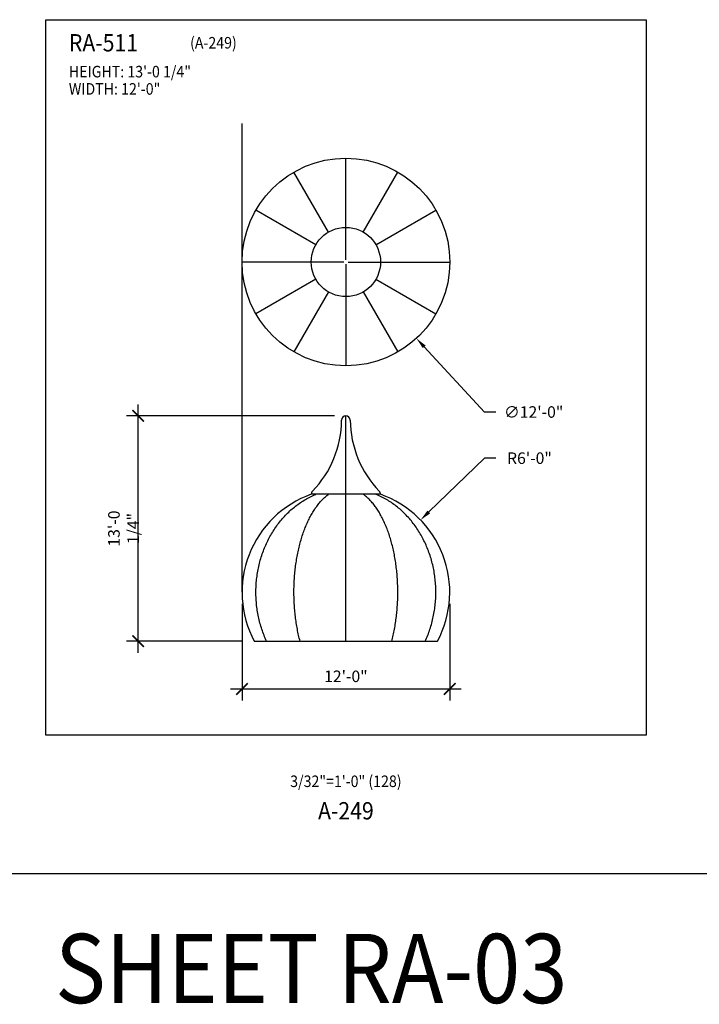
# Model space of a CAD drawing. Units: inches. Extents: x -72 to 7526, y 0 to 4848.
# Drawn here: x 4350 to 4821, y 1277 to 1960 of the extents above; entities that cross this region are included whole.
import ezdxf
from ezdxf.enums import TextEntityAlignment as Align

# ---------------------------------------------------------------- set-up
doc = ezdxf.new("R2010")
doc.units = ezdxf.units.IN
doc.header["$LTSCALE"] = 0.5
doc.header["$MEASUREMENT"] = 0
for name, color, linetype in [('DIM', 141, 'Continuous'), ('DOME-HEMISPHERE', 6, 'Continuous'), ('TITLETEXT', 7, 'Continuous')]:
    doc.layers.add(name, color=color, linetype=linetype)
doc.layers.add('VIEWPORT', color=1, linetype='Continuous', plot=False)
doc.styles.get("Standard").update_dxf_attribs({"font": 'romans.shx', "width": 0.9, "oblique": 15})
doc.dimstyles.new('Standard-AFI', dxfattribs={"dimscale": 0, "dimtxt": 0.0625, "dimasz": 0.0625, "dimexe": 0.0625, "dimexo": 0.0625, "dimgap": 0.03125, "dimtad": 0, "dimtih": 1, "dimtoh": 1, "dimdec": 4, "dimzin": 3, "dimdsep": 46, "dimlunit": 4, "dimtxsty": 'Standard', "dimcen": 0.0625, "dimadec": 0, "dimazin": 0, "dimtfac": 0.5, "dimtdec": 4, "dimtofl": 0, "dimtmove": 0, "dimatfit": 3, "dimfxl": 1, "dimfrac": 2, "dimtolj": 1, "dimtzin": 0, "dimarcsym": 0})
doc.dimstyles.new('Standard-AFI$0', dxfattribs={"dimscale": 0, "dimtxt": 0.0625, "dimasz": 0.0625, "dimexe": 0.0625, "dimexo": 0.0625, "dimgap": 0.03125, "dimtad": 1, "dimdec": 4, "dimzin": 3, "dimdsep": 46, "dimlunit": 4, "dimtxsty": 'Standard', "dimblk": 'ARCHTICK', "dimcen": 0.0625, "dimdle": 0.0625, "dimadec": 0, "dimazin": 0, "dimtfac": 0.5, "dimtdec": 4, "dimtofl": 0, "dimtmove": 0, "dimatfit": 3, "dimldrblk": 'ARCHTICK', "dimfxl": 1, "dimfrac": 2, "dimtolj": 1, "dimtzin": 0, "dimarcsym": 0})

# ---------------------------------------------------------------- blocks, each defined once
blk = doc.blocks.new('_ArchTick')
at = {"color": 0, "linetype": 'ByBlock', "const_width": 0.15}
blk.add_lwpolyline([(-0.5, -0.5), (0.5, 0.5)], dxfattribs=at)
blk = doc.blocks.new('*D108')
at = {"layer": 'DEFPOINTS', "color": 0, "transparency": 16777216}
for p in [(4432, 1685.32), (4576, 1685.32), (4512.5, 1529.13)]:
    blk.add_point(p, dxfattribs=at)
at = {"layer": 'DIM', "color": 0, "lineweight": -2, "transparency": 16777216}
for p, q in [((4432, 1521.13), (4432, 1693.32)), ((4568, 1685.32), (4424, 1685.32)), ((4504.5, 1529.13), (4424, 1529.13))]:
    blk.add_line(p, q, dxfattribs=at)
at = {"layer": 'DIM', "color": 0, "lineweight": -2, "transparency": 16777216, "xscale": 8, "yscale": 8, "zscale": 8}
for p, rotation in [((4432, 1685.32), 90), ((4432, 1529.13), 270)]:
    blk.add_blockref('_ArchTick', p, dxfattribs=dict(at, rotation=rotation))
at = {"layer": 'DIM', "color": 0, "transparency": 16777216, "insert": (4421.9, 1607.22), "char_height": 8, "attachment_point": 5, "rotation": 90}
blk.add_mtext('\\A1;13\'-0 1/4"', dxfattribs=at)
blk = doc.blocks.new('*D109')
at = {"layer": 'DEFPOINTS', "color": 0, "transparency": 16777216}
for p in [(4504, 1563.06), (4648, 1563.06), (4648, 1496)]:
    blk.add_point(p, dxfattribs=at)
at = {"layer": 'DIM', "color": 0, "lineweight": -2, "transparency": 16777216}
for p, q in [((4504, 1555.06), (4504, 1488)), ((4648, 1555.06), (4648, 1488)), ((4496, 1496), (4656, 1496))]:
    blk.add_line(p, q, dxfattribs=at)
at = {"layer": 'DIM', "color": 0, "lineweight": -2, "transparency": 16777216, "xscale": 8, "yscale": 8, "zscale": 8, "rotation": 180}
blk.add_blockref('_ArchTick', (4504, 1496), dxfattribs=at)
at = {"layer": 'DIM', "color": 0, "lineweight": -2, "transparency": 16777216, "xscale": 8, "yscale": 8, "zscale": 8}
blk.add_blockref('_ArchTick', (4648, 1496), dxfattribs=at)
at = {"layer": 'DIM', "color": 0, "transparency": 16777216, "insert": (4576, 1504.76), "char_height": 8, "attachment_point": 5}
blk.add_mtext('\\A1;12\'-0"', dxfattribs=at)
blk = doc.blocks.new('*D110')
at = {"layer": 'DEFPOINTS', "color": 0, "transparency": 16777216}
for p in [(4527.16, 1844.91), (4624.84, 1739.09)]:
    blk.add_point(p, dxfattribs=at)
at = {"layer": 'DIM', "color": 0, "lineweight": -2, "transparency": 16777216}
for p, q in [((4672, 1688), (4630.26, 1733.22)), ((4680, 1688), (4672, 1688))]:
    blk.add_line(p, q, dxfattribs=at)
at = {"layer": 'DIM', "color": 0, "transparency": 16777216}
blk.add_solid([(4631.24, 1734.12), (4629.28, 1732.31), (4624.84, 1739.09)], dxfattribs=at)
at = {"layer": 'DIM', "color": 0, "transparency": 16777216, "insert": (4706.14, 1688), "char_height": 8, "attachment_point": 5}
blk.add_mtext('\\A1;∅12\'-0"', dxfattribs=at)
blk = doc.blocks.new('*D111')
at = {"layer": 'DEFPOINTS', "color": 0, "transparency": 16777216}
for p in [(4627.73, 1613.14), (4576, 1563.06)]:
    blk.add_point(p, dxfattribs=at)
at = {"layer": 'DIM', "color": 0, "lineweight": -2, "transparency": 16777216}
for p, q in [((4672, 1656), (4633.48, 1618.71)), ((4680, 1656), (4672, 1656))]:
    blk.add_line(p, q, dxfattribs=at)
at = {"layer": 'DIM', "color": 0, "transparency": 16777216}
blk.add_solid([(4632.55, 1619.66), (4634.41, 1617.75), (4627.73, 1613.14)], dxfattribs=at)
at = {"layer": 'DIM', "color": 0, "transparency": 16777216, "insert": (4703.22, 1656), "char_height": 8, "attachment_point": 5}
blk.add_mtext('\\A1;R6\'-0"', dxfattribs=at)

msp = doc.modelspace()

# ---------------------------------------------------------------- linework, layer by layer
at = {"layer": 'DOME-HEMISPHERE'}
for p, q in [((4576, 1816), (4576, 1863.9999985)), ((4564, 1812.7846097), (4540.0000007, 1854.3538278)), ((4588, 1812.7846097), (4611.9999993, 1854.3538278)), ((4555.2153903, 1804), (4513.6461722, 1827.9999993)), ((4596.7846097, 1804), (4638.3538278, 1827.9999993)), ((4576, 1793.5), (4576, 1816)), ((4552, 1792), (4504.0000015, 1792)), ((4574.5, 1792), (4552, 1792)), ((4576, 1790.5), (4576, 1768)), ((4577.5, 1792), (4600, 1792)), ((4600, 1792), (4647.9999985, 1792)), ((4555.2153903, 1780), (4513.6461722, 1756.0000007)), ((4596.7846097, 1780), (4638.3538278, 1756.0000007)), ((4564, 1771.2153903), (4540.0000007, 1729.6461722)), ((4588, 1771.2153903), (4611.9999993, 1729.6461722)), ((4576, 1768), (4576, 1720.0000015)), ((4576, 1682.3467439), (4576, 1685.3196934)), ((4576, 1633.0267445), (4576, 1682.3467439)), ((4576, 1630.9446932), (4576, 1633.0267445)), ((4600.0000003, 1630.9446932), (4551.9999997, 1630.9446932)), ((4576, 1529.125), (4576, 1630.9446932)), ((4512.5, 1529.125), (4639.5, 1529.125))]:
    msp.add_line(p, q, dxfattribs=at)
at = {"layer": 'DOME-HEMISPHERE', "flags": 128}
for points in [[(4521.007389, 1529.125), (4520.5503293, 1530.1315194), (4520.1070913, 1531.1462435), (4519.6777783, 1532.1689199), (4519.2624982, 1533.1992932), (4518.8613543, 1534.2371075), (4518.474445, 1535.2821036), (4518.1018691, 1536.3340212), (4517.7437202, 1537.3925979), (4517.400083, 1538.4575704), (4517.0710466, 1539.5286741), (4516.7566955, 1540.6056408), (4516.4571047, 1541.6882032), (4516.1723494, 1542.77609), (4515.9024999, 1543.8690327), (4515.647622, 1544.9667566), (4515.4077814, 1546.0689885), (4515.183039, 1547.1754549), (4514.9734512, 1548.28588), (4514.779065, 1549.399987), (4514.5999319, 1550.5174967), (4514.4360989, 1551.6381344), (4514.2876036, 1552.7616162), (4514.1544881, 1553.8876653), (4514.036776, 1555.016), (4513.9345047, 1556.1463387), (4513.8476978, 1557.2784023), (4513.7763741, 1558.4119066), (4513.7205569, 1559.5465702), (4513.6802557, 1560.6821091), (4513.6554799, 1561.8182393), (4513.6462388, 1562.9546816), (4513.6525372, 1564.0911498), (4513.6743656, 1565.2273622), (4513.7117241, 1566.3630371), (4513.7645986, 1567.4978861), (4513.8329844, 1568.6316322), (4513.9168533, 1569.763989), (4514.0161959, 1570.8946797), (4514.1309795, 1572.0234134), (4514.2611804, 1573.1499177), (4514.4067612, 1574.2739111), (4514.5676891, 1575.3951073), (4514.7439217, 1576.5132341), (4514.9354169, 1577.6280053), (4515.1421277, 1578.7391485), (4515.3640024, 1579.8463869), (4515.6009802, 1580.9494436), (4515.853014, 1582.0480464), (4516.1200287, 1583.1419136), (4516.4019634, 1584.2307825), (4516.6987476, 1585.3143762), (4517.0103062, 1586.3924224), (4517.3365642, 1587.4646583), (4517.6774371, 1588.5308165), (4518.0328403, 1589.5906246), (4518.4026848, 1590.6438246), (4518.786886, 1591.6901536), (4519.185336, 1592.7293489), (4519.5979456, 1593.7611522), (4520.024607, 1594.7853102), (4520.465212, 1595.80156), (4520.9196575, 1596.8096576), (4521.3878262, 1597.8093401), (4521.8696007, 1598.8003729), (4522.364859, 1599.7824979), (4522.8734837, 1600.755471), (4523.3953435, 1601.7190575), (4523.9303116, 1602.6730087), (4524.4782566, 1603.6170947), (4525.0390331, 1604.5510713), (4525.6125095, 1605.4747133), (4526.1985358, 1606.3877908), (4526.7969759, 1607.290069), (4527.40767, 1608.1813321), (4528.0304776, 1609.0613501), (4528.6652295, 1609.9299071), (4529.3117803, 1610.7867966), (4529.9699611, 1611.631784), (4530.6396122, 1612.464672), (4531.3205648, 1613.2852544), (4532.0126498, 1614.0933244), (4532.7156936, 1614.8886756), (4533.4295226, 1615.6711109), (4534.1539584, 1616.440452), (4534.888818, 1617.196483), (4535.633923, 1617.9390254), (4536.3890809, 1618.6679011), (4537.1541136, 1619.3829222), (4537.9288215, 1620.0839009), (4538.7130168, 1620.7706872), (4539.5065024, 1621.443084), (4540.309079, 1622.1009409), (4541.1205493, 1622.7440891), (4541.9407092, 1623.3723596), (4542.7693545, 1623.9856116), (4543.6062812, 1624.5836762), (4544.4512779, 1625.1664218), (4545.3041359, 1625.7336891), (4546.1646416, 1626.2853465), (4547.0325791, 1626.8212439), (4547.9077372, 1627.3412592), (4548.7898907, 1627.8452611), (4549.6788259, 1628.3331181), (4550.57432, 1628.8047175), (4551.4761476, 1629.2599281), (4552.3840859, 1629.6986558), (4553.2979096, 1630.1207787), (4554.2173864, 1630.5261841), (4555.1422932, 1630.914797), (4555.215391, 1630.9446932)], [(4544.2499996, 1529.125), (4543.9839353, 1530.1400127), (4543.7259809, 1531.1633663), (4543.4762046, 1532.1948021), (4543.2346697, 1533.2340587), (4543.0014349, 1534.2808723), (4542.7765611, 1535.3349781), (4542.5601047, 1536.3961086), (4542.3521197, 1537.4639956), (4542.15266, 1538.5383675), (4541.961775, 1539.618954), (4541.7795162, 1540.7054786), (4541.6059259, 1541.7976692), (4541.4410486, 1542.8952465), (4541.284929, 1543.9979336), (4541.1376047, 1545.1054501), (4540.999113, 1546.2175167), (4540.8694894, 1547.3338519), (4540.7487641, 1548.4541716), (4540.6369726, 1549.5781908), (4540.5341381, 1550.7056291), (4540.4402913, 1551.8361955), (4540.3554533, 1552.9696083), (4540.2796474, 1554.1055766), (4540.2128902, 1555.2438165), (4540.1552004, 1556.3840346), (4540.1065921, 1557.5259469), (4540.0670771, 1558.6692602), (4540.036667, 1559.8136858), (4540.0153665, 1560.9589374), (4540.0031851, 1562.1047194), (4540.0001228, 1563.2507454), (4540.0061818, 1564.3967245), (4540.0213598, 1565.5423633), (4540.0456546, 1566.6873756), (4540.0790567, 1567.8314703), (4540.1215614, 1568.9743542), (4540.1731569, 1570.1157409), (4540.2338269, 1571.2553395), (4540.3035597, 1572.3928636), (4540.3823364, 1573.528027), (4540.4701382, 1574.660534), (4540.5669418, 1575.7901031), (4540.6727213, 1576.9164525), (4540.7874532, 1578.0392867), (4540.9111047, 1579.1583287), (4541.0436452, 1580.2732922), (4541.1850443, 1581.3838957), (4541.3352645, 1582.4898529), (4541.4942657, 1583.5908915), (4541.6620105, 1584.6867299), (4541.8384544, 1585.7770913), (4542.0235526, 1586.861694), (4542.2172607, 1587.9402659), (4542.4195269, 1589.0125393), (4542.6303021, 1590.0782375), (4542.8495322, 1591.1370882), (4543.0771586, 1592.1888239), (4543.3131296, 1593.2331865), (4543.5573796, 1594.269899), (4543.8098498, 1595.298708), (4544.0704747, 1596.3193507), (4544.3391907, 1597.3315643), (4544.6159299, 1598.3351), (4544.9006172, 1599.329695), (4545.1931845, 1600.3151006), (4545.493559, 1601.2910727), (4545.8016611, 1602.2573579), (4546.1174132, 1603.213712), (4546.4407378, 1604.1598912), (4546.771553, 1605.0956606), (4547.1097695, 1606.0207764), (4547.4553098, 1606.935013), (4547.8080801, 1607.8381314), (4548.1679913, 1608.7299107), (4548.5349564, 1609.6101164), (4548.9088794, 1610.4785233), (4549.2896662, 1611.3349247), (4549.6772208, 1612.1790954), (4550.0714445, 1613.0108102), (4550.4722364, 1613.8298812), (4550.8794957, 1614.6360927), (4551.2931215, 1615.4292287), (4551.7130057, 1616.2091015), (4552.1390428, 1616.975514), (4552.5711248, 1617.7282597), (4553.0091439, 1618.4671601), (4553.4529896, 1619.1920183), (4553.9025448, 1619.9026559), (4554.357699, 1620.5988944), (4554.8183373, 1621.2805557), (4555.2843423, 1621.9474707), (4555.7555969, 1622.599461), (4556.2319788, 1623.2363671), (4556.7133696, 1623.8580295), (4557.1996473, 1624.4642885), (4557.6906875, 1625.054994), (4558.186367, 1625.6299864), (4558.686559, 1626.1891343), (4559.1911382, 1626.7322875), (4559.6999765, 1627.2593052), (4560.2129437, 1627.770056), (4560.7299107, 1628.2644178), (4561.2507462, 1628.7422594), (4561.7753198, 1629.2034585), (4562.3034968, 1629.6479027), (4562.8351432, 1630.0754698), (4563.3701266, 1630.486066), (4563.9083084, 1630.8795787), (4563.9999999, 1630.9446932)], [(4607.7500004, 1529.125), (4608.0160647, 1530.1400127), (4608.2740191, 1531.1633663), (4608.5237954, 1532.1948021), (4608.7653303, 1533.2340587), (4608.9985651, 1534.2808723), (4609.2234389, 1535.3349781), (4609.4398953, 1536.3961086), (4609.6478803, 1537.4639956), (4609.84734, 1538.5383675), (4610.038225, 1539.618954), (4610.2204838, 1540.7054786), (4610.3940741, 1541.7976692), (4610.5589514, 1542.8952465), (4610.715071, 1543.9979336), (4610.8623953, 1545.1054501), (4611.000887, 1546.2175167), (4611.1305106, 1547.3338519), (4611.2512359, 1548.4541716), (4611.3630274, 1549.5781908), (4611.4658619, 1550.7056291), (4611.5597087, 1551.8361955), (4611.6445467, 1552.9696083), (4611.7203526, 1554.1055766), (4611.7871098, 1555.2438165), (4611.8447996, 1556.3840346), (4611.8934079, 1557.5259469), (4611.9329229, 1558.6692602), (4611.963333, 1559.8136858), (4611.9846335, 1560.9589374), (4611.9968149, 1562.1047194), (4611.9998772, 1563.2507454), (4611.9938182, 1564.3967245), (4611.9786402, 1565.5423633), (4611.9543454, 1566.6873756), (4611.9209433, 1567.8314703), (4611.8784386, 1568.9743542), (4611.8268431, 1570.1157409), (4611.7661731, 1571.2553395), (4611.6964403, 1572.3928636), (4611.6176636, 1573.528027), (4611.5298618, 1574.660534), (4611.4330582, 1575.7901031), (4611.3272787, 1576.9164525), (4611.2125468, 1578.0392867), (4611.0888953, 1579.1583287), (4610.9563548, 1580.2732922), (4610.8149557, 1581.3838957), (4610.6647356, 1582.4898529), (4610.5057343, 1583.5908915), (4610.3379895, 1584.6867299), (4610.1615456, 1585.7770913), (4609.9764474, 1586.861694), (4609.7827393, 1587.9402659), (4609.5804731, 1589.0125393), (4609.3696979, 1590.0782375), (4609.1504678, 1591.1370882), (4608.9228414, 1592.1888239), (4608.6868704, 1593.2331865), (4608.4426204, 1594.269899), (4608.1901502, 1595.298708), (4607.9295253, 1596.3193507), (4607.6608093, 1597.3315643), (4607.3840701, 1598.3351), (4607.0993828, 1599.329695), (4606.8068155, 1600.3151006), (4606.506441, 1601.2910727), (4606.1983389, 1602.2573579), (4605.8825868, 1603.213712), (4605.5592622, 1604.1598912), (4605.228447, 1605.0956606), (4604.8902305, 1606.0207764), (4604.5446902, 1606.935013), (4604.1919199, 1607.8381314), (4603.8320087, 1608.7299107), (4603.4650436, 1609.6101164), (4603.0911206, 1610.4785233), (4602.7103338, 1611.3349247), (4602.3227792, 1612.1790954), (4601.9285555, 1613.0108102), (4601.5277636, 1613.8298812), (4601.1205043, 1614.6360927), (4600.7068785, 1615.4292287), (4600.2869943, 1616.2091015), (4599.8609572, 1616.975514), (4599.4288752, 1617.7282597), (4598.9908561, 1618.4671601), (4598.5470104, 1619.1920183), (4598.0974552, 1619.9026559), (4597.642301, 1620.5988944), (4597.1816627, 1621.2805557), (4596.7156577, 1621.9474707), (4596.2444031, 1622.599461), (4595.7680212, 1623.2363671), (4595.2866304, 1623.8580295), (4594.8003527, 1624.4642885), (4594.3093125, 1625.054994), (4593.813633, 1625.6299864), (4593.313441, 1626.1891343), (4592.8088618, 1626.7322875), (4592.3000235, 1627.2593052), (4591.7870563, 1627.770056), (4591.2700893, 1628.2644178), (4590.7492538, 1628.7422594), (4590.2246802, 1629.2034585), (4589.6965032, 1629.6479027), (4589.1648568, 1630.0754698), (4588.6298734, 1630.486066), (4588.0916916, 1630.8795787), (4588.0000001, 1630.9446932)], [(4630.992611, 1529.125), (4631.4496707, 1530.1315194), (4631.8929087, 1531.1462435), (4632.3222217, 1532.1689199), (4632.7375018, 1533.1992932), (4633.1386457, 1534.2371075), (4633.525555, 1535.2821036), (4633.8981309, 1536.3340212), (4634.2562798, 1537.3925979), (4634.599917, 1538.4575704), (4634.9289534, 1539.5286741), (4635.2433045, 1540.6056408), (4635.5428953, 1541.6882032), (4635.8276506, 1542.77609), (4636.0975001, 1543.8690327), (4636.352378, 1544.9667566), (4636.5922186, 1546.0689885), (4636.816961, 1547.1754549), (4637.0265488, 1548.28588), (4637.220935, 1549.399987), (4637.4000681, 1550.5174967), (4637.5639011, 1551.6381344), (4637.7123964, 1552.7616162), (4637.8455119, 1553.8876653), (4637.963224, 1555.016), (4638.0654953, 1556.1463387), (4638.1523022, 1557.2784023), (4638.2236259, 1558.4119066), (4638.2794431, 1559.5465702), (4638.3197443, 1560.6821091), (4638.3445201, 1561.8182393), (4638.3537612, 1562.9546816), (4638.3474628, 1564.0911498), (4638.3256344, 1565.2273622), (4638.2882759, 1566.3630371), (4638.2354014, 1567.4978861), (4638.1670156, 1568.6316322), (4638.0831467, 1569.763989), (4637.9838041, 1570.8946797), (4637.8690205, 1572.0234134), (4637.7388196, 1573.1499177), (4637.5932388, 1574.2739111), (4637.4323109, 1575.3951073), (4637.2560783, 1576.5132341), (4637.0645831, 1577.6280053), (4636.8578723, 1578.7391485), (4636.6359976, 1579.8463869), (4636.3990198, 1580.9494436), (4636.146986, 1582.0480464), (4635.8799713, 1583.1419136), (4635.5980366, 1584.2307825), (4635.3012524, 1585.3143762), (4634.9896938, 1586.3924224), (4634.6634358, 1587.4646583), (4634.3225629, 1588.5308165), (4633.9671597, 1589.5906246), (4633.5973152, 1590.6438246), (4633.213114, 1591.6901536), (4632.814664, 1592.7293489), (4632.4020544, 1593.7611522), (4631.975393, 1594.7853102), (4631.534788, 1595.80156), (4631.0803425, 1596.8096576), (4630.6121738, 1597.8093401), (4630.1303993, 1598.8003729), (4629.635141, 1599.7824979), (4629.1265163, 1600.755471), (4628.6046565, 1601.7190575), (4628.0696884, 1602.6730087), (4627.5217434, 1603.6170947), (4626.9609669, 1604.5510713), (4626.3874905, 1605.4747133), (4625.8014642, 1606.3877908), (4625.2030241, 1607.290069), (4624.59233, 1608.1813321), (4623.9695224, 1609.0613501), (4623.3347705, 1609.9299071), (4622.6882197, 1610.7867966), (4622.0300389, 1611.631784), (4621.3603878, 1612.464672), (4620.6794352, 1613.2852544), (4619.9873502, 1614.0933244), (4619.2843064, 1614.8886756), (4618.5704774, 1615.6711109), (4617.8460416, 1616.440452), (4617.111182, 1617.196483), (4616.366077, 1617.9390254), (4615.6109191, 1618.6679011), (4614.8458864, 1619.3829222), (4614.0711785, 1620.0839009), (4613.2869832, 1620.7706872), (4612.4934976, 1621.443084), (4611.690921, 1622.1009409), (4610.8794507, 1622.7440891), (4610.0592908, 1623.3723596), (4609.2306455, 1623.9856116), (4608.3937188, 1624.5836762), (4607.5487221, 1625.1664218), (4606.6958641, 1625.7336891), (4605.8353584, 1626.2853465), (4604.9674209, 1626.8212439), (4604.0922628, 1627.3412592), (4603.2101093, 1627.8452611), (4602.3211741, 1628.3331181), (4601.42568, 1628.8047175), (4600.5238524, 1629.2599281), (4599.6159141, 1629.6986558), (4598.7020904, 1630.1207787), (4597.7826136, 1630.5261841), (4596.8577068, 1630.914797), (4596.784609, 1630.9446932)]]:
    msp.add_lwpolyline(points, dxfattribs=at)
at = {"layer": 'DOME-HEMISPHERE'}
for radius in [71.9999985, 24]:
    msp.add_circle((4576, 1792), radius, dxfattribs=at)
for centre, radius, start, end in [((4501.0030485, 1682.9959108), 72, 316.0511246447, 359.4834009676), ((4576, 1682.3196934), 3, 0.5165990324, 179.4834009676), ((4650.9969515, 1682.9959108), 72, 180.5165990324, 223.9488753553), ((4555, 1630.9446934), 3, 136.0511246447, 180), ((4597, 1630.9446934), 3, 0, 43.9488753553), ((4576, 1563.0624424), 72, 109.4712206345, 208.1221824523), ((4576, 1563.0624424), 72, 331.8778175477, 70.5287793655)]:
    msp.add_arc(centre, radius, start, end, dxfattribs=at)
at = {"layer": 'VIEWPORT'}
for p, q in [((4504, 1563.0624424), (4504, 1888.1334103)), ((3648, 1368), (5456, 1368))]:
    msp.add_line(p, q, dxfattribs=at)
msp.add_lwpolyline([(4368, 1960.0001057), (4784, 1960.0001057), (4784, 1464), (4368, 1464)], close=True, dxfattribs=at)

# ---------------------------------------------------------------- texts
at = {"layer": 'TITLETEXT', "oblique": 15, "width": 0.9}
for s, height, p in [('%%URA-511', 12, (4384, 1944.0001057)), ('(A-249)', 8, (4468, 1944.0001057)), ('HEIGHT: 13\'-0 1/4"', 8, (4384, 1924.0001057)), ('WIDTH: 12\'-0"', 8, (4384, 1912.0001057))]:
    msp.add_text(s, height=height, dxfattribs=at).set_placement(p, align=Align.MIDDLE_LEFT)
at = {"layer": 'VIEWPORT', "oblique": 15, "width": 0.9}
msp.add_text('3/32"=1\'-0" (128)', height=8, dxfattribs=at).set_placement((4576, 1432), align=Align.MIDDLE_CENTER)
for s, height, p in [('A-249', 12, (4576, 1410)), ('SHEET RA-03', 48, (4552, 1296))]:
    msp.add_text(s, height=height, dxfattribs=at).set_placement(p, align=Align.MIDDLE)

# ---------------------------------------------------------------- dimensions: what is measured, and where the dimension line sits
at = {"layer": 'DIM'}
dim = msp.add_diameter_dim_2p(p1=(4527.1638336, 1844.9058469), p2=(4624.8361664, 1739.0941531), dimstyle='Standard-AFI', override={"dimscale": 128, "dimdec": 3, "dimcen": 0}, dxfattribs=at)
dim.commit()
dim.dimension.update_dxf_attribs({"geometry": '*D110', "text_midpoint": (4706.1391963, 1688), "dimtype": 163})
dim = msp.add_linear_dim(base=(4432, 1685.3196934), p1=(4512.5, 1529.125), p2=(4576, 1685.3196934), angle=90, dimstyle='Standard-AFI$0', override={"dimscale": 128, "dimdec": 3}, dxfattribs=at)
dim.commit()
dim.dimension.update_dxf_attribs({"geometry": '*D108', "text_midpoint": (4421.9047619, 1607.2223467)})
dim = msp.add_radius_dim(center=(4576, 1563.0624424), mpoint=(4627.7301084, 1613.1423375), dimstyle='Standard-AFI', override={"dimscale": 128, "dimdec": 3, "dimcen": 0}, dxfattribs=at)
dim.commit()
dim.dimension.update_dxf_attribs({"geometry": '*D111', "text_midpoint": (4703.2249106, 1656), "dimtype": 164})
dim = msp.add_linear_dim(base=(4648, 1496), p1=(4504, 1563.0624424), p2=(4648, 1563.0624424), dimstyle='Standard-AFI$0', override={"dimscale": 128}, dxfattribs=at)
dim.commit()
dim.dimension.update_dxf_attribs({"geometry": '*D109', "text_midpoint": (4576, 1504.7619048)})

doc.saveas('drawing.dxf')
